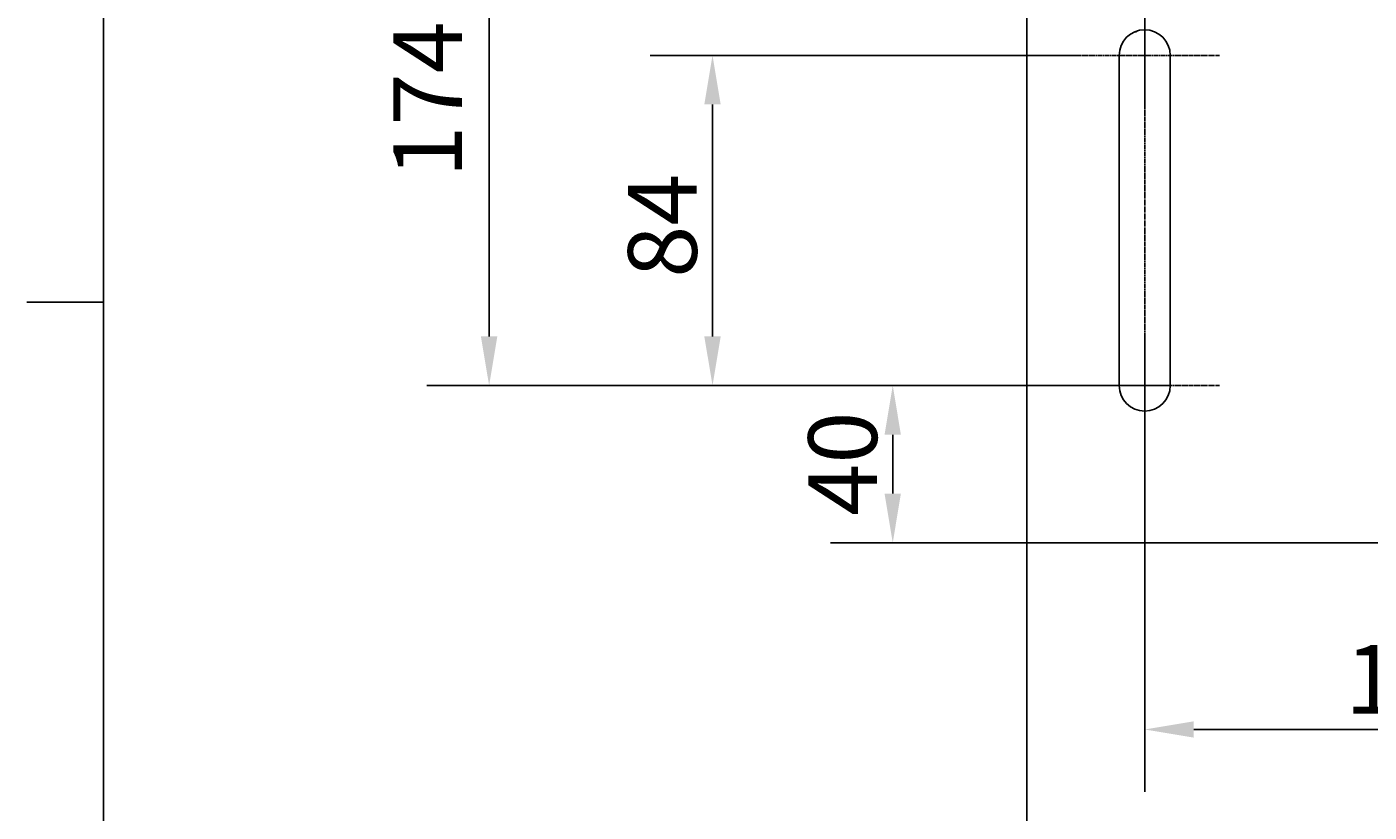
# Model space of a CAD drawing. Extents: x 0 to 2100, y 0 to 1485.
# Drawn here: x 31 to 372, y 241 to 441 of the extents above; entities that cross this region are included whole.
import ezdxf

# ---------------------------------------------------------------- set-up
doc = ezdxf.new("R2010")
doc.units = 0
doc.header["$LTSCALE"] = 5
doc.linetypes.add('CHAIN', pattern=[0.3543, 0.2362, -0.0295, 0.0591, -0.0295])
doc.layers.get('0').update_dxf_attribs({"linetype": 'CONTINUOUS'})
doc.layers.get('DEFPOINTS').update_dxf_attribs({"linetype": 'CONTINUOUS'})
for name, color, linetype in [('BEMAßUNGEN_DIN_', 179, 'CONTINUOUS'), ('MITTELLINIE_DIN_', 179, 'CHAIN'), ('MITTELPUNKTMARKIERUNG_DIN_', 179, 'CONTINUOUS'), ('RAHMEN_0', 179, 'CONTINUOUS'), ('SICHTBARE_KANTEN_DIN_', 179, 'CONTINUOUS')]:
    doc.layers.add(name, color=color, linetype=linetype)
doc.styles.add('STANDARD-DIN_0', font='txt.shx', dxfattribs={"bigfont": 'bigfont.shx'})
doc.dimstyles.get("Standard").update_dxf_attribs({"dimtxt": 0.18, "dimasz": 0.18, "dimexe": 0.18, "dimexo": 0.0625, "dimgap": 0.09, "dimtad": 0, "dimtih": 1, "dimtoh": 1, "dimzin": 0, "dimcen": 0.09, "dimazin": 3, "dimtfac": 1, "dimtofl": 0, "dimtmove": 0, "dimatfit": 3})

# ---------------------------------------------------------------- blocks, each defined once
blk = doc.blocks.new('RäNDER_STANDARDRAHMEN')
at = {"layer": 'RAHMEN_0', "color": 179}
blk.add_line((10, 74.25), (6.1, 74.25), dxfattribs=at)
at = {"layer": 'RAHMEN_0', "color": 179, "flags": 128}
blk.add_lwpolyline([(10, 10), (10, 287), (410, 287), (410, 10), (10, 10)], dxfattribs=at)
blk = doc.blocks.new('*U110')
at = {"layer": 'BEMAßUNGEN_DIN_', "color": 250, "style": 'STANDARD-DIN_0'}
blk.add_text('200', height=17.5, dxfattribs=at).set_placement((372.78, 204))
blk = doc.blocks.new('*D29')
at = {"layer": 'BEMAßUNGEN_DIN_', "color": 250, "linetype": 'CONTINUOUS'}
for p, q in [((285.02, 310), (285.02, 184.13)), ((485.02, 310), (485.02, 184.13)), ((297.52, 200), (472.52, 200))]:
    blk.add_line(p, q, dxfattribs=at)
for points in [[(297.52, 202.08), (297.52, 197.92), (285.02, 200)], [(472.52, 202.08), (472.52, 197.92), (485.02, 200)]]:
    blk.add_solid(points, dxfattribs=at)
at = {"layer": 'DEFPOINTS', "color": 0, "linetype": 'CONTINUOUS'}
for p in [(285.02, 310), (485.02, 310), (485.02, 200)]:
    blk.add_point(p, dxfattribs=at)
blk.add_blockref('*U110', (0, 0))
blk = doc.blocks.new('*U112')
at = {"layer": 'BEMAßUNGEN_DIN_', "color": 250, "style": 'STANDARD-DIN_0'}
blk.add_text('140', height=17.5, dxfattribs=at).set_placement((366.06, 266.5))
blk = doc.blocks.new('*D31')
at = {"layer": 'BEMAßUNGEN_DIN_', "color": 250, "linetype": 'CONTINUOUS'}
for p, q in [((315.02, 337.5), (315.02, 246.63)), ((455.02, 337.5), (455.02, 246.63)), ((327.52, 262.5), (442.52, 262.5))]:
    blk.add_line(p, q, dxfattribs=at)
for points in [[(327.52, 264.58), (327.52, 260.42), (315.02, 262.5)], [(442.52, 264.58), (442.52, 260.42), (455.02, 262.5)]]:
    blk.add_solid(points, dxfattribs=at)
at = {"layer": 'DEFPOINTS', "color": 0, "linetype": 'CONTINUOUS'}
for p in [(315.02, 337.5), (455.02, 337.5), (455.02, 262.5)]:
    blk.add_point(p, dxfattribs=at)
blk.add_blockref('*U112', (0, 0))
blk = doc.blocks.new('*U113')
at = {"layer": 'BEMAßUNGEN_DIN_', "color": 250, "style": 'STANDARD-DIN_0'}
blk.add_text('40', height=17.5, rotation=90, dxfattribs=at).set_placement((246.89, 316.88))
blk = doc.blocks.new('*D32')
at = {"layer": 'BEMAßUNGEN_DIN_', "color": 250, "linetype": 'CONTINUOUS'}
for p, q in [((321.52, 350), (235.01, 350)), ((250.89, 322.5), (250.89, 337.5)), ((285.02, 310), (235.01, 310))]:
    blk.add_line(p, q, dxfattribs=at)
for points in [[(248.8, 337.5), (252.97, 337.5), (250.89, 350)], [(248.8, 322.5), (252.97, 322.5), (250.89, 310)]]:
    blk.add_solid(points, dxfattribs=at)
at = {"layer": 'DEFPOINTS', "color": 0, "linetype": 'CONTINUOUS'}
for p in [(250.89, 350), (321.52, 350), (285.02, 310)]:
    blk.add_point(p, dxfattribs=at)
blk.add_blockref('*U113', (0, 0))
blk = doc.blocks.new('*U114')
at = {"layer": 'BEMAßUNGEN_DIN_', "color": 250, "style": 'STANDARD-DIN_0'}
blk.add_text('84', height=17.5, rotation=90, dxfattribs=at).set_placement((201.02, 377.42))
blk = doc.blocks.new('*D33')
at = {"layer": 'BEMAßUNGEN_DIN_', "color": 250, "linetype": 'CONTINUOUS'}
for p, q in [((296.02, 434), (189.14, 434)), ((205.02, 362.5), (205.02, 421.5)), ((296.02, 350), (189.14, 350))]:
    blk.add_line(p, q, dxfattribs=at)
for points in [[(202.93, 421.5), (207.1, 421.5), (205.02, 434)], [(202.93, 362.5), (207.1, 362.5), (205.02, 350)]]:
    blk.add_solid(points, dxfattribs=at)
at = {"layer": 'DEFPOINTS', "color": 0, "linetype": 'CONTINUOUS'}
for p in [(205.02, 434), (296.02, 434), (296.02, 350)]:
    blk.add_point(p, dxfattribs=at)
blk.add_blockref('*U114', (0, 0))
blk = doc.blocks.new('*U121')
at = {"layer": 'BEMAßUNGEN_DIN_', "color": 250, "style": 'STANDARD-DIN_0'}
blk.add_text('174,5', height=17.5, rotation=90, dxfattribs=at).set_placement((141.24, 402.92))
blk = doc.blocks.new('*D39')
at = {"layer": 'BEMAßUNGEN_DIN_', "color": 250, "linetype": 'CONTINUOUS'}
for p, q in [((162.52, 524.5), (132.28, 524.5)), ((148.16, 512), (148.16, 362.5)), ((296.02, 350), (132.28, 350))]:
    blk.add_line(p, q, dxfattribs=at)
for points in [[(146.07, 512), (150.24, 512), (148.16, 524.5)], [(146.07, 362.5), (150.24, 362.5), (148.16, 350)]]:
    blk.add_solid(points, dxfattribs=at)
at = {"layer": 'DEFPOINTS', "color": 0, "linetype": 'CONTINUOUS'}
for p in [(162.52, 524.5), (148.16, 350), (296.02, 350)]:
    blk.add_point(p, dxfattribs=at)
blk.add_blockref('*U121', (0, 0))

msp = doc.modelspace()

# ---------------------------------------------------------------- linework, layer by layer
at = {"layer": 'MITTELLINIE_DIN_', "linetype": 'CHAIN'}
msp.add_line((315.0164, 337.5006), (315.0164, 446.5006), dxfattribs=at)
at = {"layer": 'MITTELPUNKTMARKIERUNG_DIN_', "linetype": 'CHAIN'}
for p, q in [((315.0164, 421.5006), (315.0164, 453.0006)), ((296.0164, 434.0006), (334.0164, 434.0006)), ((315.0164, 331.0006), (315.0164, 362.5006)), ((296.0164, 350.0006), (334.0164, 350.0006))]:
    msp.add_line(p, q, dxfattribs=at)
at = {"layer": 'SICHTBARE_KANTEN_DIN_'}
for p, q in [((285.0164, 310.0006), (285.0164, 610.0006)), ((312.9597, 440.0006), (312.5164, 440.0006)), ((308.5164, 350.0006), (308.5164, 434.0006)), ((321.5164, 434.0006), (321.5164, 350.0006)), ((485.0164, 310.0006), (285.0164, 310.0006))]:
    msp.add_line(p, q, dxfattribs=at)
for centre, start, end in [((315.0164, 434.0006), 0, 180), ((315.0164, 350.0006), 180, 0)]:
    msp.add_arc(centre, 6.5, start, end, dxfattribs=at)

# ---------------------------------------------------------------- block references
at = {"xscale": 5, "yscale": 5, "zscale": 5}
msp.add_blockref('RäNDER_STANDARDRAHMEN', (0, 0), dxfattribs=at)

# ---------------------------------------------------------------- dimensions: what is measured, and where the dimension line sits
at = {"layer": 'BEMAßUNGEN_DIN_', "color": 250, "linetype": 'CONTINUOUS'}
for base, p1, p2, angle, picture, middle in [((148.1568, 350.0006), (162.5164, 524.5006), (296.0164, 350.0006), 270, '*D39', (148.1568, 436.4632)), ((205.0164, 434.0006), (296.0164, 350.0006), (296.0164, 434.0006), 270, '*D33', (205.0164, 392.0006)), ((250.888, 350.0006), (285.0164, 310.0006), (321.5164, 350.0006), 90, '*D32', (250.888, 330.0006))]:
    dim = msp.add_linear_dim(base=base, p1=p1, p2=p2, angle=angle, dimstyle='Standard', override={"dimdec": 2, "dimtp": 0, "dimtm": 0, "dimtdec": 2, "dimtofl": 0, "dimatfit": 1}, dxfattribs=at)
    dim.commit()
    dim.dimension.update_dxf_attribs({"geometry": picture, "text_midpoint": middle, "dimtype": 128})
for base, p1, p2, picture, middle in [((455.0164, 262.5006), (315.0164, 337.5006), (455.0164, 337.5006), '*D31', (385.0164, 262.5006)), ((485.0164, 200.0006), (285.0164, 310.0006), (485.0164, 310.0006), '*D29', (393.1983, 200.0006))]:
    dim = msp.add_linear_dim(base=base, p1=p1, p2=p2, dimstyle='Standard', override={"dimdec": 2, "dimtp": 0, "dimtm": 0, "dimtdec": 2, "dimtofl": 0, "dimatfit": 1}, dxfattribs=at)
    dim.commit()
    dim.dimension.update_dxf_attribs({"geometry": picture, "text_midpoint": middle, "dimtype": 128})

doc.saveas('drawing.dxf')
